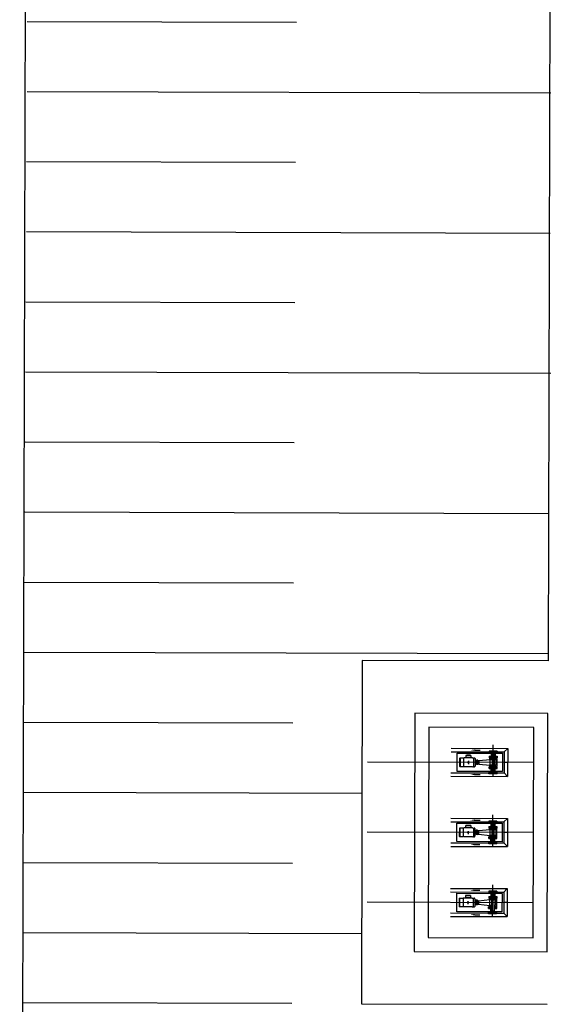
# Model space of a CAD drawing. Units: metres. Extents: x 38835375 to 39622875, y 219834571 to 220280071.
# Drawn here: x 39306212 to 39321380, y 220132079 to 220160179 of the extents above; entities that cross this region are included whole.
import ezdxf

# ---------------------------------------------------------------- set-up
doc = ezdxf.new("R2010")
doc.units = ezdxf.units.M
doc.header["$LTSCALE"] = 7500
doc.layers.add('MEEX', color=1, linetype='Continuous')

msp = doc.modelspace()

# ---------------------------------------------------------------- linework, layer by layer
at = {"layer": 'MEEX'}
for p, q in [((39321380, 220175470), (39321288, 220141879)), ((39306385, 220166924), (39306212, 220103832)), ((39314106, 220160099), (39306428, 220160120)), ((39321362, 220158079), (39306423, 220158120)), ((39314085, 220156099), (39306407, 220156120)), ((39321351, 220154079), (39306402, 220154120)), ((39314064, 220152099), (39306386, 220152120)), ((39321371, 220150079), (39306381, 220150120)), ((39314043, 220148099), (39306365, 220148120)), ((39321299, 220146079), (39306360, 220146120)), ((39314022, 220144099), (39306344, 220144120)), ((39321288, 220142079), (39306339, 220142120)), ((39315988, 220141894), (39315961, 220132094)), ((39321288, 220141879), (39315988, 220141894)), ((39317483, 220140390), (39317465, 220133590)), ((39321283, 220140379), (39317483, 220140390)), ((39321265, 220133579), (39321283, 220140379)), ((39314001, 220140099), (39306323, 220140120)), ((39317882, 220139989), (39317866, 220133989)), ((39320882, 220139980), (39317882, 220139989)), ((39320866, 220133980), (39320882, 220139980)), ((39319717, 220138573), (39319720, 220139485)), ((39318519, 220139387), (39320136, 220139382)), ((39318519, 220139287), (39319604, 220139284)), ((39318692, 220138723), (39318693, 220139250)), ((39318693, 220139250), (39319986, 220139246)), ((39319087, 220139182), (39318942, 220139182)), ((39318942, 220139182), (39318942, 220139128)), ((39319086, 220139181), (39318942, 220139181)), ((39318966, 220139184), (39318966, 220139182)), ((39319064, 220139185), (39318967, 220139185)), ((39319059, 220139185), (39318972, 220139186)), ((39318972, 220139186), (39318972, 220139185)), ((39319059, 220139185), (39319059, 220139185)), ((39319066, 220139183), (39319066, 220139182)), ((39319087, 220139182), (39319087, 220139127)), ((39319209, 220139334), (39319352, 220139333)), ((39319834, 220139307), (39319604, 220139308)), ((39319604, 220139308), (39319604, 220139284)), ((39319604, 220139284), (39319604, 220139260)), ((39319604, 220139284), (39319834, 220139283)), ((39319834, 220139283), (39319604, 220139284)), ((39319604, 220139260), (39319834, 220139259)), ((39319662, 220139260), (39319662, 220139158)), ((39319689, 220139207), (39319688, 220138760)), ((39319749, 220139207), (39319748, 220138760)), ((39319776, 220139259), (39319776, 220139157)), ((39319834, 220139307), (39319834, 220139283)), ((39319834, 220139283), (39320036, 220139283)), ((39319834, 220139283), (39319834, 220139259)), ((39319986, 220139246), (39319984, 220138720)), ((39320036, 220139283), (39320034, 220138683)), ((39320136, 220139382), (39320036, 220139283)), ((39320136, 220139382), (39320134, 220138582)), ((39320880, 220138980), (39316133, 220138993)), ((39318776, 220139113), (39318761, 220139098)), ((39318761, 220139098), (39318761, 220138875)), ((39318776, 220139113), (39318873, 220139112)), ((39318776, 220139113), (39318776, 220138860)), ((39318873, 220139112), (39318873, 220138859)), ((39318897, 220139112), (39318873, 220139108)), ((39319134, 220139112), (39318897, 220139112)), ((39319087, 220139127), (39318942, 220139127)), ((39318952, 220139127), (39318951, 220139112)), ((39318994, 220138986), (39318994, 220138985)), ((39318998, 220138989), (39319030, 220138989)), ((39318998, 220138982), (39319030, 220138982)), ((39319014, 220139025), (39319014, 220138936)), ((39319033, 220138986), (39319033, 220138985)), ((39319079, 220139127), (39319079, 220139112)), ((39319134, 220139112), (39319164, 220139106)), ((39319164, 220139110), (39319163, 220138859)), ((39319164, 220139110), (39319187, 220139109)), ((39319207, 220139094), (39319206, 220138874)), ((39319206, 220139033), (39319207, 220139033)), ((39319206, 220138941), (39319207, 220138941)), ((39319207, 220139033), (39319207, 220138941)), ((39319208, 220139004), (39319207, 220139005)), ((39319208, 220138966), (39319207, 220138965)), ((39319208, 220139004), (39319208, 220138966)), ((39319208, 220139004), (39319241, 220139004)), ((39319208, 220138966), (39319241, 220138966)), ((39319241, 220139049), (39319241, 220138921)), ((39319284, 220139049), (39319241, 220139049)), ((39319284, 220138920), (39319241, 220138921)), ((39319262, 220139049), (39319262, 220138921)), ((39319262, 220139002), (39319312, 220139002)), ((39319262, 220139002), (39319262, 220138967)), ((39319262, 220138967), (39319312, 220138967)), ((39319284, 220139049), (39319284, 220138920)), ((39319312, 220139035), (39319638, 220139066)), ((39319312, 220139035), (39319312, 220138935)), ((39319312, 220138935), (39319638, 220138901)), ((39319604, 220139158), (39319604, 220139110)), ((39319604, 220139158), (39319689, 220139158)), ((39319604, 220139134), (39319689, 220139134)), ((39319604, 220139110), (39319689, 220139110)), ((39319614, 220139096), (39319613, 220139060)), ((39319613, 220138907), (39319613, 220138871)), ((39319614, 220139096), (39319662, 220139096)), ((39319638, 220139066), (39319689, 220139066)), ((39319638, 220138901), (39319638, 220139066)), ((39319688, 220138901), (39319638, 220138901)), ((39319661, 220138901), (39319661, 220138858)), ((39319662, 220139066), (39319662, 220139110)), ((39319799, 220138901), (39319748, 220138901)), ((39319749, 220139157), (39319834, 220139157)), ((39319749, 220139133), (39319834, 220139133)), ((39319749, 220139109), (39319834, 220139109)), ((39319749, 220139066), (39319799, 220139066)), ((39319775, 220138901), (39319775, 220138857)), ((39319776, 220139066), (39319776, 220139109)), ((39319776, 220139096), (39319824, 220139096)), ((39319799, 220139066), (39319799, 220138901)), ((39319824, 220139096), (39319823, 220138871)), ((39319834, 220139157), (39319834, 220139109)), ((39320135, 220138982), (39320035, 220138983)), ((39318517, 220138687), (39319602, 220138684)), ((39319984, 220138720), (39318692, 220138723)), ((39318776, 220138860), (39318761, 220138875)), ((39318873, 220138859), (39318776, 220138860)), ((39318897, 220138859), (39318873, 220138864)), ((39319133, 220138859), (39318897, 220138859)), ((39319133, 220138859), (39319163, 220138864)), ((39319164, 220138859), (39319163, 220138859)), ((39319163, 220138859), (39319186, 220138859)), ((39319207, 220138636), (39319350, 220138636)), ((39319602, 220138684), (39319603, 220138708)), ((39319602, 220138684), (39319832, 220138683)), ((39319832, 220138683), (39319602, 220138684)), ((39319602, 220138660), (39319602, 220138684)), ((39319832, 220138659), (39319602, 220138660)), ((39319603, 220138810), (39319603, 220138858)), ((39319603, 220138858), (39319688, 220138858)), ((39319603, 220138834), (39319688, 220138834)), ((39319603, 220138810), (39319688, 220138810)), ((39319603, 220138708), (39319833, 220138707)), ((39319613, 220138871), (39319661, 220138871)), ((39319661, 220138708), (39319661, 220138810)), ((39319748, 220138857), (39319833, 220138857)), ((39319748, 220138833), (39319833, 220138833)), ((39319748, 220138809), (39319833, 220138809)), ((39319775, 220138871), (39319823, 220138871)), ((39319775, 220138707), (39319775, 220138809)), ((39319832, 220138683), (39319833, 220138707)), ((39319832, 220138683), (39320034, 220138683)), ((39319832, 220138659), (39319832, 220138683)), ((39319833, 220138809), (39319833, 220138857)), ((39320034, 220138683), (39320134, 220138582)), ((39318517, 220138587), (39320134, 220138582)), ((39315977, 220138094), (39306318, 220138120)), ((39318514, 220137387), (39320131, 220137382)), ((39318514, 220137287), (39319599, 220137284)), ((39318686, 220136723), (39318688, 220137250)), ((39318688, 220137250), (39319980, 220137246)), ((39319204, 220137334), (39319346, 220137333)), ((39319829, 220137307), (39319599, 220137308)), ((39319599, 220137308), (39319599, 220137284)), ((39319599, 220137284), (39319599, 220137260)), ((39319599, 220137284), (39319829, 220137283)), ((39319829, 220137283), (39319599, 220137284)), ((39319599, 220137260), (39319829, 220137259)), ((39319657, 220137260), (39319656, 220137158)), ((39319712, 220136573), (39319714, 220137485)), ((39319771, 220137259), (39319770, 220137157)), ((39319829, 220137307), (39319829, 220137283)), ((39319829, 220137283), (39320030, 220137283)), ((39319829, 220137283), (39319829, 220137259)), ((39319980, 220137246), (39319979, 220136720)), ((39320030, 220137283), (39320029, 220136683)), ((39320131, 220137382), (39320030, 220137283)), ((39320131, 220137382), (39320128, 220136582)), ((39320874, 220136980), (39316128, 220136993)), ((39318756, 220137098), (39318755, 220136875)), ((39318771, 220137113), (39318756, 220137098)), ((39318771, 220137113), (39318770, 220136860)), ((39318771, 220137113), (39318868, 220137112)), ((39318868, 220137112), (39318867, 220136859)), ((39318892, 220137112), (39318868, 220137108)), ((39319128, 220137112), (39318892, 220137112)), ((39318936, 220137182), (39318936, 220137128)), ((39319081, 220137127), (39318936, 220137127)), ((39319081, 220137182), (39318937, 220137182)), ((39319081, 220137181), (39318937, 220137181)), ((39318946, 220137127), (39318946, 220137112)), ((39318960, 220137184), (39318960, 220137182)), ((39319059, 220137185), (39318961, 220137185)), ((39319053, 220137185), (39318967, 220137186)), ((39318967, 220137186), (39318967, 220137185)), ((39318989, 220136986), (39318989, 220136985)), ((39318992, 220136989), (39319024, 220136989)), ((39318992, 220136982), (39319024, 220136982)), ((39319008, 220137025), (39319008, 220136936)), ((39319028, 220136986), (39319028, 220136985)), ((39319053, 220137185), (39319053, 220137185)), ((39319060, 220137183), (39319060, 220137182)), ((39319074, 220137127), (39319074, 220137112)), ((39319081, 220137182), (39319081, 220137127)), ((39319128, 220137112), (39319159, 220137106)), ((39319159, 220137110), (39319158, 220136859)), ((39319159, 220137110), (39319181, 220137110)), ((39319201, 220137094), (39319200, 220136874)), ((39319201, 220137033), (39319202, 220137033)), ((39319201, 220136941), (39319202, 220136941)), ((39319202, 220137033), (39319202, 220136941)), ((39319203, 220137004), (39319202, 220137005)), ((39319203, 220136966), (39319202, 220136965)), ((39319203, 220137004), (39319203, 220136966)), ((39319203, 220137004), (39319235, 220137004)), ((39319203, 220136966), (39319235, 220136966)), ((39319236, 220137049), (39319235, 220136921)), ((39319278, 220137049), (39319236, 220137049)), ((39319257, 220137049), (39319257, 220136921)), ((39319257, 220137002), (39319307, 220137002)), ((39319257, 220137002), (39319257, 220136967)), ((39319257, 220136967), (39319307, 220136967)), ((39319278, 220137049), (39319278, 220136920)), ((39319307, 220137035), (39319632, 220137066)), ((39319307, 220137035), (39319307, 220136935)), ((39319307, 220136935), (39319632, 220136901)), ((39319598, 220137158), (39319598, 220137110)), ((39319598, 220137158), (39319683, 220137158)), ((39319598, 220137134), (39319683, 220137134)), ((39319598, 220137110), (39319683, 220137110)), ((39319608, 220137096), (39319656, 220137096)), ((39319608, 220137096), (39319608, 220137060)), ((39319632, 220137066), (39319683, 220137066)), ((39319632, 220136901), (39319632, 220137066)), ((39319656, 220137066), (39319656, 220137110)), ((39319683, 220137207), (39319682, 220136760)), ((39319743, 220137207), (39319742, 220136760)), ((39319743, 220137158), (39319828, 220137157)), ((39319743, 220137134), (39319828, 220137133)), ((39319743, 220137110), (39319828, 220137109)), ((39319743, 220137066), (39319794, 220137066)), ((39319770, 220137066), (39319770, 220137109)), ((39319770, 220137096), (39319818, 220137096)), ((39319794, 220137066), (39319793, 220136901)), ((39319818, 220137096), (39319817, 220136871)), ((39319828, 220137157), (39319828, 220137109)), ((39320130, 220136982), (39320030, 220136983)), ((39318512, 220136687), (39319597, 220136684)), ((39319979, 220136720), (39318686, 220136723)), ((39318770, 220136860), (39318755, 220136875)), ((39318867, 220136859), (39318770, 220136860)), ((39318891, 220136859), (39318867, 220136864)), ((39319128, 220136859), (39318891, 220136859)), ((39319128, 220136859), (39319158, 220136864)), ((39319159, 220136859), (39319158, 220136859)), ((39319158, 220136859), (39319180, 220136859)), ((39319278, 220136920), (39319235, 220136921)), ((39319597, 220136810), (39319597, 220136858)), ((39319597, 220136858), (39319682, 220136858)), ((39319597, 220136834), (39319682, 220136834)), ((39319597, 220136810), (39319682, 220136810)), ((39319597, 220136684), (39319597, 220136708)), ((39319597, 220136708), (39319827, 220136707)), ((39319597, 220136684), (39319827, 220136683)), ((39319827, 220136683), (39319597, 220136684)), ((39319597, 220136660), (39319597, 220136684)), ((39319827, 220136659), (39319597, 220136660)), ((39319608, 220136907), (39319607, 220136871)), ((39319607, 220136871), (39319655, 220136871)), ((39319683, 220136901), (39319632, 220136901)), ((39319656, 220136901), (39319655, 220136858)), ((39319655, 220136708), (39319655, 220136810)), ((39319742, 220136858), (39319827, 220136857)), ((39319742, 220136834), (39319827, 220136833)), ((39319742, 220136810), (39319827, 220136809)), ((39319793, 220136901), (39319743, 220136901)), ((39319770, 220136901), (39319769, 220136857)), ((39319769, 220136871), (39319817, 220136871)), ((39319769, 220136707), (39319769, 220136809)), ((39319827, 220136809), (39319827, 220136857)), ((39319827, 220136683), (39319827, 220136707)), ((39319827, 220136683), (39320029, 220136683)), ((39319827, 220136659), (39319827, 220136683)), ((39320029, 220136683), (39320128, 220136582)), ((39318512, 220136587), (39320128, 220136582)), ((39319202, 220136636), (39319344, 220136636)), ((39313999, 220136099), (39306321, 220136120)), ((39318508, 220135387), (39320125, 220135382)), ((39318508, 220135287), (39319593, 220135284)), ((39318681, 220134723), (39318682, 220135250)), ((39318682, 220135250), (39319975, 220135246)), ((39319198, 220135334), (39319341, 220135333)), ((39319823, 220135307), (39319593, 220135308)), ((39319593, 220135308), (39319593, 220135284)), ((39319593, 220135284), (39319593, 220135260)), ((39319593, 220135284), (39319823, 220135283)), ((39319823, 220135283), (39319593, 220135284)), ((39319593, 220135260), (39319823, 220135259)), ((39319651, 220135260), (39319651, 220135158)), ((39319706, 220134573), (39319709, 220135485)), ((39319765, 220135259), (39319765, 220135157)), ((39319823, 220135307), (39319823, 220135283)), ((39319823, 220135283), (39320025, 220135283)), ((39319823, 220135283), (39319823, 220135259)), ((39319975, 220135246), (39319973, 220134720)), ((39320025, 220135283), (39320023, 220134683)), ((39320125, 220135382), (39320025, 220135283)), ((39320125, 220135382), (39320123, 220134582)), ((39320869, 220134980), (39316122, 220134993)), ((39318750, 220135098), (39318749, 220134875)), ((39318765, 220135113), (39318750, 220135098)), ((39318765, 220135113), (39318862, 220135112)), ((39318765, 220135113), (39318765, 220134860)), ((39318862, 220135112), (39318862, 220134859)), ((39318886, 220135112), (39318862, 220135108)), ((39319123, 220135112), (39318886, 220135112)), ((39319076, 220135182), (39318931, 220135182)), ((39318931, 220135182), (39318931, 220135128)), ((39319075, 220135181), (39318931, 220135181)), ((39319075, 220135127), (39318931, 220135128)), ((39318941, 220135127), (39318940, 220135112)), ((39318955, 220135184), (39318955, 220135182)), ((39319053, 220135185), (39318956, 220135185)), ((39319048, 220135185), (39318961, 220135186)), ((39318961, 220135186), (39318961, 220135185)), ((39318983, 220134986), (39318983, 220134985)), ((39318987, 220134989), (39319019, 220134989)), ((39318987, 220134982), (39319019, 220134982)), ((39319003, 220135025), (39319003, 220134936)), ((39319022, 220134986), (39319022, 220134985)), ((39319048, 220135185), (39319048, 220135185)), ((39319055, 220135183), (39319055, 220135182)), ((39319068, 220135127), (39319068, 220135112)), ((39319076, 220135182), (39319076, 220135127)), ((39319123, 220135112), (39319153, 220135106)), ((39319153, 220135110), (39319152, 220134859)), ((39319153, 220135110), (39319176, 220135110)), ((39319196, 220135094), (39319195, 220134874)), ((39319195, 220135033), (39319196, 220135033)), ((39319196, 220135033), (39319196, 220134941)), ((39319197, 220135004), (39319196, 220135005)), ((39319197, 220134966), (39319196, 220134965)), ((39319197, 220135004), (39319197, 220134966)), ((39319197, 220135004), (39319230, 220135004)), ((39319197, 220134966), (39319230, 220134966)), ((39319230, 220135049), (39319230, 220134921)), ((39319273, 220135049), (39319230, 220135049)), ((39319251, 220135049), (39319251, 220134921)), ((39319251, 220135002), (39319301, 220135002)), ((39319251, 220135002), (39319251, 220134967)), ((39319251, 220134967), (39319301, 220134967)), ((39319273, 220135049), (39319273, 220134920)), ((39319301, 220135035), (39319627, 220135066)), ((39319301, 220135035), (39319301, 220134935)), ((39319593, 220135158), (39319593, 220135110)), ((39319593, 220135158), (39319678, 220135158)), ((39319593, 220135134), (39319678, 220135134)), ((39319593, 220135110), (39319678, 220135110)), ((39319603, 220135096), (39319602, 220135060)), ((39319603, 220135096), (39319651, 220135096)), ((39319627, 220135066), (39319678, 220135066)), ((39319627, 220134901), (39319627, 220135066)), ((39319651, 220135066), (39319651, 220135110)), ((39319678, 220135207), (39319677, 220134760)), ((39319738, 220135207), (39319737, 220134760)), ((39319738, 220135158), (39319823, 220135157)), ((39319738, 220135134), (39319823, 220135133)), ((39319738, 220135110), (39319823, 220135109)), ((39319738, 220135066), (39319788, 220135066)), ((39319765, 220135066), (39319765, 220135109)), ((39319765, 220135096), (39319813, 220135096)), ((39319788, 220135066), (39319788, 220134901)), ((39319813, 220135096), (39319812, 220134871)), ((39319823, 220135157), (39319823, 220135109)), ((39320124, 220134982), (39320024, 220134983)), ((39318506, 220134687), (39319591, 220134684)), ((39319973, 220134720), (39318681, 220134723)), ((39318765, 220134860), (39318750, 220134875)), ((39318862, 220134859), (39318765, 220134860)), ((39318886, 220134859), (39318862, 220134864)), ((39319122, 220134859), (39318886, 220134859)), ((39319122, 220134859), (39319152, 220134864)), ((39319153, 220134859), (39319152, 220134859)), ((39319152, 220134859), (39319175, 220134859)), ((39319195, 220134941), (39319196, 220134941)), ((39319273, 220134920), (39319230, 220134921)), ((39319301, 220134935), (39319627, 220134901)), ((39319591, 220134684), (39319592, 220134708)), ((39319591, 220134684), (39319821, 220134683)), ((39319821, 220134683), (39319591, 220134684)), ((39319591, 220134660), (39319591, 220134684)), ((39319592, 220134810), (39319592, 220134858)), ((39319592, 220134858), (39319677, 220134858)), ((39319592, 220134834), (39319677, 220134834)), ((39319592, 220134810), (39319677, 220134810)), ((39319592, 220134708), (39319822, 220134707)), ((39319602, 220134907), (39319602, 220134871)), ((39319602, 220134871), (39319650, 220134871)), ((39319677, 220134901), (39319627, 220134901)), ((39319650, 220134901), (39319650, 220134858)), ((39319650, 220134708), (39319650, 220134810)), ((39319788, 220134901), (39319737, 220134901)), ((39319737, 220134858), (39319822, 220134857)), ((39319737, 220134834), (39319822, 220134833)), ((39319737, 220134810), (39319822, 220134809)), ((39319764, 220134901), (39319764, 220134857)), ((39319764, 220134871), (39319812, 220134871)), ((39319764, 220134707), (39319764, 220134809)), ((39319821, 220134683), (39319822, 220134707)), ((39319821, 220134683), (39320023, 220134683)), ((39319821, 220134659), (39319821, 220134683)), ((39319822, 220134809), (39319822, 220134857)), ((39320023, 220134683), (39320123, 220134582)), ((39318506, 220134587), (39320123, 220134582)), ((39319196, 220134636), (39319339, 220134636)), ((39319821, 220134659), (39319591, 220134660)), ((39315966, 220134094), (39306316, 220134120)), ((39317866, 220133989), (39320866, 220133980)), ((39317465, 220133590), (39321265, 220133579)), ((39313978, 220132099), (39306300, 220132120)), ((39315961, 220132094), (39321261, 220132079))]:
    msp.add_line(p, q, dxfattribs=at)
for centre, radius, start, end in [((39318967, 220139184), 1.37, 89.8423, 179.8423), ((39319064, 220139183), 1.37, 359.8423, 89.8423), ((39319719, 220139207), 30, 359.8423, 179.8423), ((39318998, 220138986), 3.43, 89.8423, 179.8423), ((39318998, 220138985), 3.43, 179.8423, 269.8423), ((39319014, 220138986), 17.6, 11.3508, 168.3339), ((39319014, 220138986), 17.6, 191.3508, 348.3339), ((39319030, 220138986), 3.43, 359.8423, 89.8423), ((39319030, 220138985), 3.43, 269.8423, 359.8423), ((39319187, 220139090), 19.8, 13.6655, 91.6497), ((39319283, 220139003), 0.343, 359.8423, 89.8423), ((39318761, 220138875), 0.343, 179.8423, 224.8423), ((39319187, 220138878), 19.8, 268.0349, 346.0192), ((39319718, 220138760), 30, 179.8423, 359.8423), ((39319713, 220137207), 30, 359.8423, 179.8423), ((39318961, 220137184), 1.37, 89.8423, 179.8423), ((39318992, 220136986), 3.43, 89.8423, 179.8423), ((39318992, 220136985), 3.43, 179.8423, 269.8423), ((39319008, 220136986), 17.6, 11.3508, 168.3339), ((39319008, 220136986), 17.6, 191.3508, 348.3339), ((39319024, 220136986), 3.43, 359.8423, 89.8423), ((39319024, 220136985), 3.43, 269.8423, 359.8423), ((39319059, 220137183), 1.37, 359.8423, 89.8423), ((39319182, 220137090), 19.8, 13.6655, 91.6497), ((39319278, 220137003), 0.343, 359.8423, 89.8423), ((39318755, 220136875), 0.343, 179.8423, 224.8423), ((39319181, 220136878), 19.8, 268.0349, 346.0192), ((39319712, 220136760), 30, 179.8423, 359.8423), ((39318956, 220135184), 1.37, 89.8423, 179.8423), ((39318987, 220134986), 3.43, 89.8423, 179.8423), ((39318987, 220134985), 3.43, 179.8423, 269.8423), ((39319003, 220134986), 17.6, 11.3508, 168.3339), ((39319003, 220134986), 17.6, 191.3508, 348.3339), ((39319019, 220134986), 3.43, 359.8423, 89.8423), ((39319019, 220134985), 3.43, 269.8423, 359.8423), ((39319053, 220135183), 1.37, 359.8423, 89.8423), ((39319176, 220135090), 19.8, 13.6655, 91.6497), ((39319272, 220135003), 0.343, 359.8423, 89.8423), ((39319708, 220135207), 30, 359.8423, 179.8423), ((39318750, 220134875), 0.343, 179.8423, 224.8423), ((39319176, 220134878), 19.8, 268.0349, 346.0192), ((39319707, 220134760), 30, 179.8423, 359.8423)]:
    msp.add_arc(centre, radius, start, end, dxfattribs=at)
for points in [[(39319209, 220139311), (39319209, 220139356), (39319074, 220139334)], [(39319207, 220138659), (39319207, 220138614), (39319072, 220138637)], [(39319203, 220137311), (39319204, 220137356), (39319069, 220137334)], [(39319202, 220136659), (39319202, 220136614), (39319067, 220136637)], [(39319198, 220135311), (39319198, 220135356), (39319063, 220135334)], [(39319196, 220134659), (39319196, 220134614), (39319061, 220134637)]]:
    msp.add_solid(points, dxfattribs=at)

doc.saveas('drawing.dxf')
